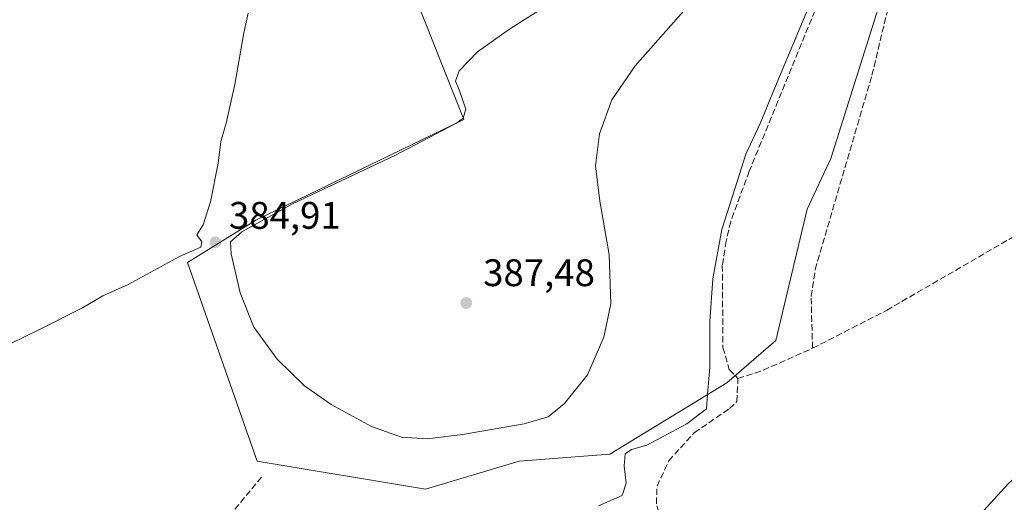
# Model space of a CAD drawing. Units: metres. Extents: x 628726 to 632202, y 4685663 to 4688041.
# Drawn here: x 631532 to 631789, y 4687379 to 4687505 of the extents above; entities that cross this region are included whole.
import ezdxf

# ---------------------------------------------------------------- set-up
doc = ezdxf.new("R2010")
doc.units = ezdxf.units.M
doc.header["$MEASUREMENT"] = 0
doc.linetypes.add('DGN Style 3', pattern=[2.307223458686699, 1.648016756204785, -0.6592067024819142])
for name, color, linetype, lineweight in [('Corriente artificial lineal', 4, 'DGN Style 3', 13), ('Cultivos herbáceos CxS', 92, 'Continuous', 0), ('Curva de nivel normal', 30, 'Continuous', 0), ('Núcleo urbano CxS', 7, 'Continuous', 0), ('Pastizal CxS', 92, 'Continuous', 0), ('Punto de cota en terreno', 7, 'Continuous', 0), ('Rótulo de punto de cota en terreno', 7, 'Continuous', 0)]:
    doc.layers.add(name, color=color, linetype=linetype, lineweight=lineweight)
doc.styles.add('Style-Arial', font='txt')

# ---------------------------------------------------------------- blocks, each defined once
blk = doc.blocks.new('*U14')
at = {"layer": 'Pastizal CxS', "color": 92, "linetype": 'Continuous', "lineweight": 0}
blk.add_polyline3d([(631635.5472999997, 4687511.179099999, 384.0902999999962), (631648.3438999997, 4687478.900699999, 385.0745000000024), (631594.0783000002, 4687452.6031, 384.7970999999961), (631576.2735000001, 4687441.5755, 385.0053999999946), (631594.4451000001, 4687389.733899999, 382.8574999999983), (631638.3853000002, 4687382.4101, 382.8859999999986), (631662.7967999997, 4687389.733300001, 383.0393999999943), (631686.4978999998, 4687391.523499999, 381.8366999999998), (631717.0213000001, 4687410.186100001, 379.4097000000039), (631729.7405000003, 4687421.2141, 379.2600999999996), (631737.9067000002, 4687455.5197, 379.3837000000058), (631744.1550000003, 4687468.720100001, 379.1189000000013), (631758.5695000002, 4687514.528899999, 378.9026000000013)], dxfattribs=at)
blk = doc.blocks.new('5PATER')
at = {"layer": 'Núcleo urbano CxS', "linetype": 'Continuous', "lineweight": 0}
h = blk.add_hatch(color=51, dxfattribs=at)
edge = h.paths.add_edge_path()
edge.add_ellipse((0, 0), major_axis=(-0.1095731443231308, -0.1110710700762829), ratio=0.9994222409660322, start_angle=0, end_angle=360)

msp = doc.modelspace()

# ---------------------------------------------------------------- linework, layer by layer
at = {"layer": 'Corriente artificial lineal', "color": 4, "linetype": 'DGN Style 3', "lineweight": 13, "extrusion": (-0.1205865771125114, 0.4375030047862744, 0.8910948312179067), "elevation": 1974917.462903926, "flags": 128}
msp.add_lwpolyline([(-1854531.598448742, -3877023.163740703), (-1854537.991993918, -3877023.432791798), (-1854552.440432993, -3877025.878270138)], dxfattribs=at)
at = {"layer": 'Corriente artificial lineal', "color": 4, "linetype": 'DGN Style 3', "lineweight": 13}
for points in [[(631739.3400999998, 4687419.190099999, 377.9251999999979), (631738.9801000003, 4687432.700099999, 378.4238999999943), (631740.0301000001, 4687439.7401, 378.6684999999998), (631754.8501000004, 4687490.4301, 378.2831000000006), (631764.6501000002, 4687531.460100001, 378.2832000000053), (631765.3800999997, 4687537.0801, 378.144100000005), (631765.2701000003, 4687542.3201, 377.9470000000001), (631764.6101000002, 4687547.440099999, 377.854800000001), (631762.3800999997, 4687555.2501, 377.7513999999938), (631759.7401000002, 4687561.7601, 377.9697000000015)], [(631739.3400999998, 4687419.190099999, 377.9251999999979), (631758.6601, 4687429.0801, 377.7486000000063), (631801.7701000003, 4687454.110099999, 377.3062000000064), (631832.9700999996, 4687470.0701, 377.1548000000039), (631838.8300999999, 4687474.360099999, 377.0280000000057), (631838.7901999997, 4687477.8102, 377.0734999999986), (631838.7901, 4687477.8201, 377.0733000000037), (631834.2401000002, 4687483.0701, 376.9875999999931), (631824.1501000002, 4687496.3301, 376.9023000000016), (631812.4001000002, 4687516.270099999, 376.8693999999959), (631798.4101, 4687556.620100001, 376.603099999993)], [(631737.4901000002, 4687548.970100001, 380.1233000000066), (631740.9600999998, 4687542.170100001, 380.1655000000028), (631743.6501000002, 4687532.6801, 380.4134999999951), (631744.0301000001, 4687525.8101, 380.4591999999975), (631743.7001, 4687520.030099999, 380.4198000000033), (631740.8701, 4687509.4301, 380.4501000000019), (631722.8400999998, 4687465.420100001, 379.8173999999999), (631718.0000999998, 4687452.300100001, 379.9594999999972), (631716.7901, 4687447.1601, 379.6619000000064), (631715.8101000005, 4687440.8301, 379.8463000000047), (631715.9801000003, 4687419.380100001, 379.7553000000044), (631717.6300999997, 4687413.630100001, 379.2323000000033), (631719.8901000004, 4687411.3201, 379.1570999999968)], [(631709.3800999997, 4687340.960100001, 379.3752999999998), (631698.6001000004, 4687378.600099999, 379.3221999999951), (631698.7701000003, 4687383.1801, 379.2366000000038), (631701.8300999999, 4687389.8201, 379.4639000000025), (631708.4700999996, 4687397.120100001, 380.0363999999972), (631717.7001, 4687403.470100001, 379.3349000000017), (631719.5800999999, 4687405.290100001, 379.3199000000022), (631719.8901000004, 4687411.3201, 379.1570999999968)], [(631573.9200999998, 4687289.5101, 383.3600000000006), (631571.9901000002, 4687296.4901, 382.8070000000007), (631563.7301000003, 4687346.340100001, 382.749100000001), (631568.0701000001, 4687352.280099999, 382.7427000000025), (631595.6924999999, 4687385.708799999, 382.7474999999977)]]:
    msp.add_polyline3d(points, dxfattribs=at)
at = {"layer": 'Cultivos herbáceos CxS', "color": 92, "linetype": 'Continuous', "lineweight": 0}
msp.add_polyline3d([(631635.5472999997, 4687511.179099999, 384.0902999999962), (631743.6577000003, 4687563.8225, 379.6015000000043), (631749.7917, 4687544.718900001, 379.546199999997), (631758.5695000002, 4687514.528899999, 378.9026000000013), (631744.1550000003, 4687468.720100001, 379.1189000000013), (631737.9067000002, 4687455.5197, 379.3837000000058), (631729.7405000003, 4687421.2141, 379.2600999999996), (631717.0213000001, 4687410.186100001, 379.4097000000039), (631686.4978999998, 4687391.523499999, 381.8366999999998), (631662.7967999997, 4687389.733300001, 383.0393999999943), (631638.3853000002, 4687382.4101, 382.8859999999986), (631594.4451000001, 4687389.733899999, 382.8574999999983), (631576.2735000001, 4687441.5755, 385.0053999999946), (631594.0783000002, 4687452.6031, 384.7970999999961), (631648.3438999997, 4687478.900699999, 385.0745000000024)], close=True, dxfattribs=at)
msp.add_polyline3d([(631635.5472999997, 4687511.179099999, 384.0902999999962), (631648.3438999997, 4687478.900699999, 385.0745000000024), (631594.0783000002, 4687452.6031, 384.7970999999961), (631576.2735000001, 4687441.5755, 385.0053999999946), (631594.4451000001, 4687389.733899999, 382.8574999999983), (631638.3853000002, 4687382.4101, 382.8859999999986), (631662.7967999997, 4687389.733300001, 383.0393999999943), (631686.4978999998, 4687391.523499999, 381.8366999999998), (631717.0213000001, 4687410.186100001, 379.4097000000039), (631729.7405000003, 4687421.2141, 379.2600999999996), (631737.9067000002, 4687455.5197, 379.3837000000058), (631744.1550000003, 4687468.720100001, 379.1189000000013), (631758.5695000002, 4687514.528899999, 378.9026000000013), (631749.7917, 4687544.718900001, 379.546199999997), (631743.6577000003, 4687563.8225, 379.6015000000043)], dxfattribs=at)
at = {"layer": 'Curva de nivel normal', "color": 30, "linetype": 'Continuous', "lineweight": 0, "flags": 128}
for points, elevation in [([(631676.7999999998, 4687513.0601), (631660.2999999998, 4687502.470100001), (631651.9600000001, 4687496.5101), (631647.1100000005, 4687491.610099999), (631646.1900000004, 4687488.880100001), (631647.1799999997, 4687486.620100001), (631648.8600000005, 4687481.600099999), (631648.1900000004, 4687479.210100001), (631646.29, 4687477.8101), (631630.5800000001, 4687469.610099999), (631603.8499999996, 4687457.0101), (631590.4299999997, 4687449.610099999), (631587.5, 4687446.9801), (631587.6500000004, 4687443.8201), (631590, 4687433.640100001), (631593.6200000001, 4687424.690099999), (631599.6799999997, 4687416.3301), (631606.8200000003, 4687409.4101), (631613.7400000002, 4687404.540100001), (631624.29, 4687398.7401), (631632.1200000001, 4687395.950099999), (631638.79, 4687395.5701), (631648.0199999996, 4687396.670100001), (631664.1299999999, 4687399.470100001), (631670.3399999999, 4687401.3201), (631674.6299999999, 4687404.790100001), (631680.5899999999, 4687412.2401), (631684.9199999999, 4687422.090100001), (631686.6900000004, 4687430.800100001), (631686.2599999999, 4687443.700099999), (631683.8399999999, 4687457.5801), (631682.7199999997, 4687466.8101), (631683.7300000006, 4687475.140100001), (631686.9699999997, 4687483.9901), (631693.0999999996, 4687492.870100001), (631708.4100000003, 4687510.3201)], 385), ([(631683.4900000002, 4687378.0701), (631689.6399999997, 4687380.7601), (631690.7300000006, 4687384.020099999), (631690.1799999997, 4687388.5101), (631690.4500000002, 4687391.6601), (631692.1500000004, 4687392.7601), (631696.1500000004, 4687393.940099999), (631706.5700000003, 4687399.470100001), (631711.7000000002, 4687403.380100001), (631711.9000000004, 4687407.2301), (631712.5899999999, 4687414.140100001), (631712.5300000003, 4687426.140100001), (631713.3099999997, 4687437.3101), (631715.7000000002, 4687450.140100001), (631719.7400000002, 4687462.9801), (631721.9600000001, 4687469.8101), (631725.6600000003, 4687477.8101), (631729.5300000003, 4687487.140100001), (631738.9299999997, 4687509.5701)], 380), ([(631523.1699999999, 4687417.050100001), (631537.5, 4687424.020099999), (631548.8399999999, 4687429.780099999), (631554.1699999999, 4687432.9101), (631560.79, 4687435.860099999), (631574.1699999999, 4687443.1601), (631579.7400000002, 4687445.5601), (631580.0300000003, 4687446.970100001), (631578.6799999997, 4687448.8101), (631580.3300000001, 4687451.380100001), (631582.2999999998, 4687457.4101), (631584.2400000002, 4687467.460100001), (631584.9400000004, 4687473.1601), (631586.3300000001, 4687477.9001), (631588.6399999997, 4687487.9901), (631590.9900000002, 4687501.530099999), (631592.1100000005, 4687506.6501)], 385), ([(631828.9400000004, 4687402.6601), (631818.3099999997, 4687401.720100001), (631809.25, 4687398.690099999), (631801.0199999996, 4687393.4801), (631790.4000000004, 4687383.8201), (631783.04, 4687375.8201)], 380)]:
    msp.add_lwpolyline(points, dxfattribs=dict(at, elevation=elevation))
at = {"layer": 'Pastizal CxS', "color": 92, "linetype": 'Continuous', "lineweight": 0}
msp.add_polyline3d([(631635.5472999997, 4687511.179099999, 384.0902999999962), (631648.3438999997, 4687478.900699999, 385.0745000000024), (631594.0783000002, 4687452.6031, 384.7970999999961), (631576.2735000001, 4687441.5755, 385.0053999999946), (631594.4451000001, 4687389.733899999, 382.8574999999983), (631638.3853000002, 4687382.4101, 382.8859999999986), (631662.7967999997, 4687389.733300001, 383.0393999999943), (631686.4978999998, 4687391.523499999, 381.8366999999998), (631717.0213000001, 4687410.186100001, 379.4097000000039), (631729.7405000003, 4687421.2141, 379.2600999999996), (631737.9067000002, 4687455.5197, 379.3837000000058), (631744.1550000003, 4687468.720100001, 379.1189000000013), (631758.5695000002, 4687514.528899999, 378.9026000000013), (631749.7917, 4687544.718900001, 379.546199999997), (631743.6577000003, 4687563.8225, 379.6015000000043)], dxfattribs=at)

# ---------------------------------------------------------------- block references
msp.add_blockref('*U14', (0, 0), dxfattribs=at)
at = {"layer": 'Punto de cota en terreno', "color": 7, "linetype": 'Continuous', "lineweight": 0, "xscale": 10, "yscale": 10, "zscale": 10}
for p in [(631583.5700000003, 4687446.84, 384.9100000000035), (631649, 4687431, 387.4799999999959)]:
    msp.add_blockref('5PATER', p, dxfattribs=at)

# ---------------------------------------------------------------- texts
at = {"layer": 'Rótulo de punto de cota en terreno', "color": 7, "linetype": 'Continuous', "lineweight": 0, "style": 'Style-Arial'}
for s, p in [('384,91', (631587.0977999996, 4687450.367799999)), ('387,48', (631653.4096999997, 4687435.409700001))]:
    msp.add_text(s, height=7.000000000000002, dxfattribs=at).set_placement(p)

doc.saveas('drawing.dxf')
